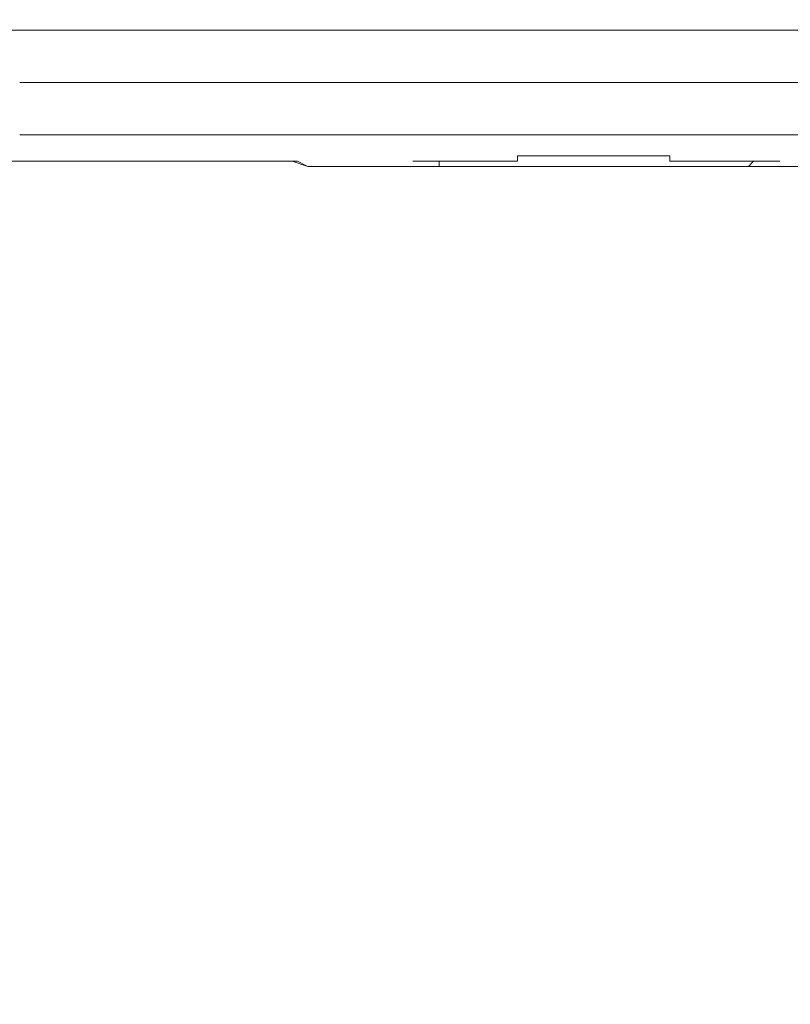
# Model space of a CAD drawing. Units: millimetres. Extents: x 93 to 269, y -129 to -15.
# Drawn here: x 174 to 175, y -90 to -88 of the extents above; entities that cross this region are included whole.
import ezdxf

# ---------------------------------------------------------------- set-up
doc = ezdxf.new("R2010")
doc.units = ezdxf.units.MM
doc.header["$MEASUREMENT"] = 0
doc.layers.add('Vrstva 1', color=7, linetype='Continuous')

msp = doc.modelspace()

# ---------------------------------------------------------------- linework, layer by layer
at = {"layer": 'Vrstva 1', "lineweight": 18}
msp.add_open_spline([(93.3875, -105.0443), (93.3875, -105.0443), (268.6532, -105.0443), (268.6532, -105.0443), (268.6532, -105.0443), (268.6532, -105.0443), (268.6532, -14.6588), (268.6532, -14.6588), (268.6532, -14.6588), (268.6532, -14.6588), (93.3875, -14.6588), (93.3875, -14.6588), (93.3875, -14.6588), (93.3875, -14.6588), (93.3875, -105.0443), (93.3875, -105.0443)], degree=3, knots=[0, 0, 0, 0, 0.2, 0.2, 0.2, 0.2, 0.4, 0.4, 0.4, 0.4, 0.6, 0.6, 0.6, 0.6, 1, 1, 1, 1], dxfattribs=at)
at = {"layer": 'Vrstva 1', "color": 7, "lineweight": 15}
for points, knots in [([(162.7464, -87.9372), (162.7464, -87.9372), (163.4449, -87.9372), (163.4449, -87.9372), (163.4449, -87.9372), (163.4449, -87.9372), (185.4477, -87.9372), (185.4477, -87.9372), (185.4477, -87.9372), (185.4477, -87.9372), (185.4477, -87.9157), (185.4477, -87.9157), (185.4477, -87.9157), (185.4477, -87.9157), (185.4695, -87.9157), (185.4695, -87.9157)], [0, 0, 0, 0, 0.2, 0.2, 0.2, 0.2, 0.4, 0.4, 0.4, 0.4, 0.6, 0.6, 0.6, 0.6, 1, 1, 1, 1]), ([(175.9997, -88.0446), (175.9997, -88.0446), (175.9997, -88.1518), (175.9997, -88.1518), (175.9997, -88.1518), (175.9997, -88.1518), (173.5814, -88.1518), (173.5814, -88.1518)], [0, 0, 0, 0, 0.333333, 0.333333, 0.333333, 0.333333, 1, 1, 1, 1]), ([(170.7006, -88.1841), (170.7006, -88.1841), (170.7221, -88.195), (170.7221, -88.195), (170.7221, -88.195), (170.7221, -88.195), (170.7436, -88.195), (170.7436, -88.195), (170.7436, -88.195), (170.7436, -88.195), (170.7757, -88.195), (170.7757, -88.195), (170.7757, -88.195), (170.7757, -88.195), (170.7976, -88.195), (170.7976, -88.195), (170.7976, -88.195), (170.7976, -88.195), (170.8297, -88.195), (170.8297, -88.195), (170.8297, -88.195), (170.8297, -88.195), (170.8508, -88.2056), (170.8508, -88.2056), (170.8508, -88.2056), (170.8508, -88.2056), (170.8727, -88.2056), (170.8727, -88.2056), (170.8727, -88.2056), (170.8727, -88.2056), (170.9154, -88.2056), (170.9154, -88.2056), (170.9154, -88.2056), (170.9154, -88.2056), (170.9369, -88.2056), (170.9369, -88.2056), (170.9369, -88.2056), (170.9369, -88.2056), (173.0218, -88.2056), (173.0218, -88.2056), (173.0218, -88.2056), (173.0218, -88.2056), (173.0546, -88.2056), (173.0546, -88.2056), (173.0546, -88.2056), (173.0546, -88.2056), (173.0977, -88.2056), (173.0977, -88.2056), (173.0977, -88.2056), (173.0977, -88.2056), (173.1188, -88.2056), (173.1188, -88.2056), (173.1188, -88.2056), (173.1188, -88.2056), (173.1619, -88.2056), (173.1619, -88.2056), (173.1619, -88.2056), (173.1619, -88.2056), (173.194, -88.2056), (173.194, -88.2056), (173.194, -88.2056), (173.194, -88.2056), (173.237, -88.2056), (173.237, -88.2056), (173.237, -88.2056), (173.237, -88.2056), (173.2695, -88.2056), (173.2695, -88.2056), (173.2695, -88.2056), (173.2695, -88.2056), (173.3125, -88.2056), (173.3125, -88.2056), (173.3125, -88.2056), (173.3125, -88.2056), (173.3556, -88.2056), (173.3556, -88.2056), (173.3556, -88.2056), (173.3556, -88.2056), (173.3877, -88.2056), (173.3877, -88.2056), (173.3877, -88.2056), (173.3877, -88.2056), (173.4307, -88.2056), (173.4307, -88.2056), (173.4307, -88.2056), (173.4307, -88.2056), (173.4519, -88.2056), (173.4519, -88.2056), (173.4519, -88.2056), (173.4519, -88.2056), (173.4953, -88.2056), (173.4953, -88.2056), (173.4953, -88.2056), (173.4953, -88.2056), (173.5277, -88.2056), (173.5277, -88.2056), (173.5277, -88.2056), (173.5277, -88.2056), (173.5704, -88.2056), (173.5704, -88.2056), (173.5704, -88.2056), (173.5704, -88.2056), (173.6029, -88.2056), (173.6029, -88.2056), (173.6029, -88.2056), (173.6029, -88.2056), (173.635, -88.2056), (173.635, -88.2056), (173.635, -88.2056), (173.635, -88.2056), (173.6674, -88.2056), (173.6674, -88.2056), (173.6674, -88.2056), (173.6674, -88.2056), (173.7101, -88.2056), (173.7101, -88.2056), (173.7101, -88.2056), (173.7101, -88.2056), (173.7426, -88.2056), (173.7426, -88.2056), (173.7426, -88.2056), (173.7426, -88.2056), (173.7747, -88.2056), (173.7747, -88.2056), (173.7747, -88.2056), (173.7747, -88.2056), (173.8068, -88.2056), (173.8068, -88.2056), (173.8068, -88.2056), (173.8068, -88.2056), (173.8286, -88.2056), (173.8286, -88.2056), (173.8286, -88.2056), (173.8286, -88.2056), (173.8713, -88.2056), (173.8713, -88.2056), (173.8713, -88.2056), (173.8713, -88.2056), (173.9144, -88.2056), (173.9144, -88.2056), (173.9144, -88.2056), (173.9144, -88.2056), (173.9359, -88.2056), (173.9359, -88.2056), (173.9359, -88.2056), (173.9359, -88.2056), (173.968, -88.2056), (173.968, -88.2056), (173.968, -88.2056), (173.968, -88.2056), (174.0001, -88.2056), (174.0001, -88.2056), (174.0001, -88.2056), (174.0001, -88.2056), (174.022, -88.2056), (174.022, -88.2056), (174.022, -88.2056), (174.022, -88.2056), (174.065, -88.2056), (174.065, -88.2056), (174.065, -88.2056), (174.065, -88.2056), (174.0862, -88.2056), (174.0862, -88.2056), (174.0862, -88.2056), (174.0862, -88.2056), (174.108, -88.2056), (174.108, -88.2056), (174.108, -88.2056), (174.108, -88.2056), (174.1511, -88.2056), (174.1511, -88.2056), (174.1511, -88.2056), (174.1511, -88.2056), (174.1722, -88.2165), (174.1722, -88.2165), (174.1722, -88.2165), (174.1722, -88.2165), (174.2047, -88.2165), (174.2047, -88.2165), (174.2047, -88.2165), (174.2047, -88.2165), (174.2262, -88.2165), (174.2262, -88.2165), (174.2262, -88.2165), (174.2262, -88.2165), (174.2474, -88.2165), (174.2474, -88.2165), (174.2474, -88.2165), (174.2474, -88.2165), (174.2798, -88.2165), (174.2798, -88.2165), (174.2798, -88.2165), (174.2798, -88.2165), (174.3014, -88.2165), (174.3014, -88.2165), (174.3014, -88.2165), (174.3014, -88.2165), (174.3335, -88.2165), (174.3335, -88.2165)], [0, 0, 0, 0, 0.019608, 0.019608, 0.019608, 0.019608, 0.039216, 0.039216, 0.039216, 0.039216, 0.058824, 0.058824, 0.058824, 0.058824, 0.078431, 0.078431, 0.078431, 0.078431, 0.098039, 0.098039, 0.098039, 0.098039, 0.117647, 0.117647, 0.117647, 0.117647, 0.137255, 0.137255, 0.137255, 0.137255, 0.156863, 0.156863, 0.156863, 0.156863, 0.176471, 0.176471, 0.176471, 0.176471, 0.196078, 0.196078, 0.196078, 0.196078, 0.215686, 0.215686, 0.215686, 0.215686, 0.235294, 0.235294, 0.235294, 0.235294, 0.254902, 0.254902, 0.254902, 0.254902, 0.27451, 0.27451, 0.27451, 0.27451, 0.294118, 0.294118, 0.294118, 0.294118, 0.313725, 0.313725, 0.313725, 0.313725, 0.333333, 0.333333, 0.333333, 0.333333, 0.352941, 0.352941, 0.352941, 0.352941, 0.372549, 0.372549, 0.372549, 0.372549, 0.392157, 0.392157, 0.392157, 0.392157, 0.411765, 0.411765, 0.411765, 0.411765, 0.431373, 0.431373, 0.431373, 0.431373, 0.45098, 0.45098, 0.45098, 0.45098, 0.470588, 0.470588, 0.470588, 0.470588, 0.490196, 0.490196, 0.490196, 0.490196, 0.509804, 0.509804, 0.509804, 0.509804, 0.529412, 0.529412, 0.529412, 0.529412, 0.54902, 0.54902, 0.54902, 0.54902, 0.568627, 0.568627, 0.568627, 0.568627, 0.588235, 0.588235, 0.588235, 0.588235, 0.607843, 0.607843, 0.607843, 0.607843, 0.627451, 0.627451, 0.627451, 0.627451, 0.647059, 0.647059, 0.647059, 0.647059, 0.666667, 0.666667, 0.666667, 0.666667, 0.686275, 0.686275, 0.686275, 0.686275, 0.705882, 0.705882, 0.705882, 0.705882, 0.72549, 0.72549, 0.72549, 0.72549, 0.745098, 0.745098, 0.745098, 0.745098, 0.764706, 0.764706, 0.764706, 0.764706, 0.784314, 0.784314, 0.784314, 0.784314, 0.803922, 0.803922, 0.803922, 0.803922, 0.823529, 0.823529, 0.823529, 0.823529, 0.843137, 0.843137, 0.843137, 0.843137, 0.862745, 0.862745, 0.862745, 0.862745, 0.882353, 0.882353, 0.882353, 0.882353, 0.901961, 0.901961, 0.901961, 0.901961, 0.921569, 0.921569, 0.921569, 0.921569, 0.941176, 0.941176, 0.941176, 0.941176, 0.960784, 0.960784, 0.960784, 0.960784, 1, 1, 1, 1]), ([(174.9892, -88.2056), (174.9892, -88.2056), (174.9892, -88.2056), (174.9892, -88.2056), (174.9892, -88.2056), (174.9892, -88.2056), (174.9783, -88.2056), (174.9783, -88.2056), (174.9783, -88.2056), (174.9783, -88.2056), (174.9677, -88.2056), (174.9677, -88.2056), (174.9677, -88.2056), (174.9677, -88.2056), (174.9462, -88.2056), (174.9462, -88.2056), (174.9462, -88.2056), (174.9462, -88.2056), (174.9352, -88.2056), (174.9352, -88.2056), (174.9352, -88.2056), (174.9352, -88.2056), (174.925, -88.2056), (174.925, -88.2056), (174.925, -88.2056), (174.925, -88.2056), (174.9141, -88.2056), (174.9141, -88.2056), (174.9141, -88.2056), (174.9141, -88.2056), (174.9141, -88.195), (174.9141, -88.195), (174.9141, -88.195), (174.9141, -88.195), (174.9031, -88.195), (174.9031, -88.195), (174.9031, -88.195), (174.9031, -88.195), (174.882, -88.195), (174.882, -88.195), (174.882, -88.195), (174.882, -88.195), (174.871, -88.195), (174.871, -88.195), (174.871, -88.195), (174.871, -88.195), (174.8601, -88.195), (174.8601, -88.195), (174.8601, -88.195), (174.8601, -88.195), (174.8495, -88.195), (174.8495, -88.195), (174.8495, -88.195), (174.8495, -88.195), (174.8389, -88.195), (174.8389, -88.195), (174.8389, -88.195), (174.8389, -88.195), (174.828, -88.195), (174.828, -88.195), (174.828, -88.195), (174.828, -88.195), (174.8068, -88.195), (174.8068, -88.195), (174.8068, -88.195), (174.8068, -88.195), (174.7959, -88.195), (174.7959, -88.195), (174.7959, -88.195), (174.7959, -88.195), (174.7849, -88.195), (174.7849, -88.195), (174.7849, -88.195), (174.7849, -88.195), (174.7744, -88.195), (174.7744, -88.195), (174.7744, -88.195), (174.7744, -88.195), (174.7634, -88.195), (174.7634, -88.195), (174.7634, -88.195), (174.7634, -88.195), (174.7419, -88.195), (174.7419, -88.195), (174.7419, -88.195), (174.7419, -88.195), (174.7317, -88.195), (174.7317, -88.195), (174.7317, -88.195), (174.7317, -88.195), (174.7207, -88.195), (174.7207, -88.195), (174.7207, -88.195), (174.7207, -88.195), (174.7098, -88.195), (174.7098, -88.195), (174.7098, -88.195), (174.7098, -88.195), (174.6989, -88.195), (174.6989, -88.195), (174.6989, -88.195), (174.6989, -88.195), (174.6883, -88.195), (174.6883, -88.195), (174.6883, -88.195), (174.6883, -88.195), (174.6668, -88.195), (174.6668, -88.195), (174.6668, -88.195), (174.6668, -88.195), (174.6562, -88.195), (174.6562, -88.195), (174.6562, -88.195), (174.6562, -88.195), (174.6456, -88.195), (174.6456, -88.195), (174.6456, -88.195), (174.6456, -88.195), (174.6347, -88.195), (174.6347, -88.195), (174.6347, -88.195), (174.6347, -88.195), (174.6237, -88.195), (174.6237, -88.195), (174.6237, -88.195), (174.6237, -88.195), (174.6022, -88.195), (174.6022, -88.195), (174.6022, -88.195), (174.6022, -88.195), (174.6022, -88.2056), (174.6022, -88.2056), (174.6022, -88.2056), (174.6022, -88.2056), (174.5916, -88.2056), (174.5916, -88.2056), (174.5916, -88.2056), (174.5916, -88.2056), (174.5807, -88.2056), (174.5807, -88.2056), (174.5807, -88.2056), (174.5807, -88.2056), (174.5701, -88.2056), (174.5701, -88.2056), (174.5701, -88.2056), (174.5701, -88.2056), (174.5595, -88.2056), (174.5595, -88.2056), (174.5595, -88.2056), (174.5595, -88.2056), (174.5486, -88.2056), (174.5486, -88.2056), (174.5486, -88.2056), (174.5486, -88.2056), (174.5271, -88.2056), (174.5271, -88.2056), (174.5271, -88.2056), (174.5271, -88.2056), (174.5161, -88.2056), (174.5161, -88.2056), (174.5161, -88.2056), (174.5161, -88.2056), (174.5055, -88.2056), (174.5055, -88.2056), (174.5055, -88.2056), (174.5055, -88.2056), (174.495, -88.2056), (174.495, -88.2056), (174.495, -88.2056), (174.495, -88.2056), (174.484, -88.2056), (174.484, -88.2056), (174.484, -88.2056), (174.484, -88.2056), (174.4629, -88.2056), (174.4629, -88.2056), (174.4629, -88.2056), (174.4629, -88.2056), (174.4519, -88.2056), (174.4519, -88.2056), (174.4519, -88.2056), (174.4519, -88.2056), (174.441, -88.2056), (174.441, -88.2056), (174.441, -88.2056), (174.441, -88.2056), (174.43, -88.2056), (174.43, -88.2056), (174.43, -88.2056), (174.43, -88.2056), (174.4198, -88.2056), (174.4198, -88.2056), (174.4198, -88.2056), (174.4198, -88.2056), (174.4089, -88.2056), (174.4089, -88.2056), (174.4089, -88.2056), (174.4089, -88.2056), (174.3874, -88.2056), (174.3874, -88.2056), (174.3874, -88.2056), (174.3874, -88.2056), (174.4089, -88.2056), (174.4089, -88.2056), (174.4089, -88.2056), (174.4089, -88.2056), (174.4198, -88.2056), (174.4198, -88.2056), (174.4198, -88.2056), (174.4198, -88.2056), (174.43, -88.2056), (174.43, -88.2056), (174.43, -88.2056), (174.43, -88.2056), (174.441, -88.2056), (174.441, -88.2056), (174.441, -88.2056), (174.441, -88.2056), (174.441, -88.2165), (174.441, -88.2165), (174.441, -88.2165), (174.441, -88.2165), (174.4519, -88.2165), (174.4519, -88.2165), (174.4519, -88.2165), (174.4519, -88.2165), (174.4629, -88.2165), (174.4629, -88.2165), (174.4629, -88.2165), (174.4629, -88.2165), (174.484, -88.2165), (174.484, -88.2165), (174.484, -88.2165), (174.484, -88.2165), (174.495, -88.2165), (174.495, -88.2165), (174.495, -88.2165), (174.495, -88.2165), (174.5055, -88.2165), (174.5055, -88.2165), (174.5055, -88.2165), (174.5055, -88.2165), (174.5161, -88.2165), (174.5161, -88.2165), (174.5161, -88.2165), (174.5161, -88.2165), (174.5271, -88.2165), (174.5271, -88.2165), (174.5271, -88.2165), (174.5271, -88.2165), (174.5486, -88.2165), (174.5486, -88.2165), (174.5486, -88.2165), (174.5486, -88.2165), (174.5595, -88.2165), (174.5595, -88.2165), (174.5595, -88.2165), (174.5595, -88.2165), (174.5701, -88.2165), (174.5701, -88.2165), (174.5701, -88.2165), (174.5701, -88.2165), (174.5807, -88.2165), (174.5807, -88.2165), (174.5807, -88.2165), (174.5807, -88.2165), (174.5916, -88.2165), (174.5916, -88.2165), (174.5916, -88.2165), (174.5916, -88.2165), (174.6022, -88.2165), (174.6022, -88.2165), (174.6022, -88.2165), (174.6022, -88.2165), (174.6237, -88.2165), (174.6237, -88.2165), (174.6237, -88.2165), (174.6237, -88.2165), (174.6347, -88.2165), (174.6347, -88.2165), (174.6347, -88.2165), (174.6347, -88.2165), (174.6456, -88.2165), (174.6456, -88.2165), (174.6456, -88.2165), (174.6456, -88.2165), (174.6562, -88.2165), (174.6562, -88.2165), (174.6562, -88.2165), (174.6562, -88.2165), (174.6668, -88.2165), (174.6668, -88.2165), (174.6668, -88.2165), (174.6668, -88.2165), (174.6883, -88.2165), (174.6883, -88.2165), (174.6883, -88.2165), (174.6883, -88.2165), (174.6989, -88.2165), (174.6989, -88.2165), (174.6989, -88.2165), (174.6989, -88.2165), (174.7098, -88.2165), (174.7098, -88.2165), (174.7098, -88.2165), (174.7098, -88.2165), (174.7207, -88.2165), (174.7207, -88.2165), (174.7207, -88.2165), (174.7207, -88.2165), (174.7317, -88.2165), (174.7317, -88.2165), (174.7317, -88.2165), (174.7317, -88.2165), (174.7419, -88.2165), (174.7419, -88.2165), (174.7419, -88.2165), (174.7419, -88.2165), (174.7634, -88.2165), (174.7634, -88.2165), (174.7634, -88.2165), (174.7634, -88.2165), (174.7744, -88.2165), (174.7744, -88.2165), (174.7744, -88.2165), (174.7744, -88.2165), (174.7849, -88.2165), (174.7849, -88.2165), (174.7849, -88.2165), (174.7849, -88.2165), (174.7959, -88.2165), (174.7959, -88.2165), (174.7959, -88.2165), (174.7959, -88.2165), (174.8068, -88.2165), (174.8068, -88.2165), (174.8068, -88.2165), (174.8068, -88.2165), (174.828, -88.2165), (174.828, -88.2165), (174.828, -88.2165), (174.828, -88.2165), (174.8389, -88.2165), (174.8389, -88.2165), (174.8389, -88.2165), (174.8389, -88.2165), (174.8495, -88.2165), (174.8495, -88.2165), (174.8495, -88.2165), (174.8495, -88.2165), (174.8601, -88.2165), (174.8601, -88.2165), (174.8601, -88.2165), (174.8601, -88.2165), (174.871, -88.2165), (174.871, -88.2165), (174.871, -88.2165), (174.871, -88.2165), (174.882, -88.2165), (174.882, -88.2165)], [0, 0, 0, 0, 0.010989, 0.010989, 0.010989, 0.010989, 0.021978, 0.021978, 0.021978, 0.021978, 0.032967, 0.032967, 0.032967, 0.032967, 0.043956, 0.043956, 0.043956, 0.043956, 0.054945, 0.054945, 0.054945, 0.054945, 0.065934, 0.065934, 0.065934, 0.065934, 0.076923, 0.076923, 0.076923, 0.076923, 0.087912, 0.087912, 0.087912, 0.087912, 0.098901, 0.098901, 0.098901, 0.098901, 0.10989, 0.10989, 0.10989, 0.10989, 0.120879, 0.120879, 0.120879, 0.120879, 0.131868, 0.131868, 0.131868, 0.131868, 0.142857, 0.142857, 0.142857, 0.142857, 0.153846, 0.153846, 0.153846, 0.153846, 0.164835, 0.164835, 0.164835, 0.164835, 0.175824, 0.175824, 0.175824, 0.175824, 0.186813, 0.186813, 0.186813, 0.186813, 0.197802, 0.197802, 0.197802, 0.197802, 0.208791, 0.208791, 0.208791, 0.208791, 0.21978, 0.21978, 0.21978, 0.21978, 0.230769, 0.230769, 0.230769, 0.230769, 0.241758, 0.241758, 0.241758, 0.241758, 0.252747, 0.252747, 0.252747, 0.252747, 0.263736, 0.263736, 0.263736, 0.263736, 0.274725, 0.274725, 0.274725, 0.274725, 0.285714, 0.285714, 0.285714, 0.285714, 0.296703, 0.296703, 0.296703, 0.296703, 0.307692, 0.307692, 0.307692, 0.307692, 0.318681, 0.318681, 0.318681, 0.318681, 0.32967, 0.32967, 0.32967, 0.32967, 0.340659, 0.340659, 0.340659, 0.340659, 0.351648, 0.351648, 0.351648, 0.351648, 0.362637, 0.362637, 0.362637, 0.362637, 0.373626, 0.373626, 0.373626, 0.373626, 0.384615, 0.384615, 0.384615, 0.384615, 0.395604, 0.395604, 0.395604, 0.395604, 0.406593, 0.406593, 0.406593, 0.406593, 0.417582, 0.417582, 0.417582, 0.417582, 0.428571, 0.428571, 0.428571, 0.428571, 0.43956, 0.43956, 0.43956, 0.43956, 0.450549, 0.450549, 0.450549, 0.450549, 0.461538, 0.461538, 0.461538, 0.461538, 0.472527, 0.472527, 0.472527, 0.472527, 0.483516, 0.483516, 0.483516, 0.483516, 0.494505, 0.494505, 0.494505, 0.494505, 0.505495, 0.505495, 0.505495, 0.505495, 0.516484, 0.516484, 0.516484, 0.516484, 0.527473, 0.527473, 0.527473, 0.527473, 0.538462, 0.538462, 0.538462, 0.538462, 0.549451, 0.549451, 0.549451, 0.549451, 0.56044, 0.56044, 0.56044, 0.56044, 0.571429, 0.571429, 0.571429, 0.571429, 0.582418, 0.582418, 0.582418, 0.582418, 0.593407, 0.593407, 0.593407, 0.593407, 0.604396, 0.604396, 0.604396, 0.604396, 0.615385, 0.615385, 0.615385, 0.615385, 0.626374, 0.626374, 0.626374, 0.626374, 0.637363, 0.637363, 0.637363, 0.637363, 0.648352, 0.648352, 0.648352, 0.648352, 0.659341, 0.659341, 0.659341, 0.659341, 0.67033, 0.67033, 0.67033, 0.67033, 0.681319, 0.681319, 0.681319, 0.681319, 0.692308, 0.692308, 0.692308, 0.692308, 0.703297, 0.703297, 0.703297, 0.703297, 0.714286, 0.714286, 0.714286, 0.714286, 0.725275, 0.725275, 0.725275, 0.725275, 0.736264, 0.736264, 0.736264, 0.736264, 0.747253, 0.747253, 0.747253, 0.747253, 0.758242, 0.758242, 0.758242, 0.758242, 0.769231, 0.769231, 0.769231, 0.769231, 0.78022, 0.78022, 0.78022, 0.78022, 0.791209, 0.791209, 0.791209, 0.791209, 0.802198, 0.802198, 0.802198, 0.802198, 0.813187, 0.813187, 0.813187, 0.813187, 0.824176, 0.824176, 0.824176, 0.824176, 0.835165, 0.835165, 0.835165, 0.835165, 0.846154, 0.846154, 0.846154, 0.846154, 0.857143, 0.857143, 0.857143, 0.857143, 0.868132, 0.868132, 0.868132, 0.868132, 0.879121, 0.879121, 0.879121, 0.879121, 0.89011, 0.89011, 0.89011, 0.89011, 0.901099, 0.901099, 0.901099, 0.901099, 0.912088, 0.912088, 0.912088, 0.912088, 0.923077, 0.923077, 0.923077, 0.923077, 0.934066, 0.934066, 0.934066, 0.934066, 0.945055, 0.945055, 0.945055, 0.945055, 0.956044, 0.956044, 0.956044, 0.956044, 0.967033, 0.967033, 0.967033, 0.967033, 0.978022, 0.978022, 0.978022, 0.978022, 1, 1, 1, 1]), ([(173.4737, -88.2056), (173.4737, -88.2056), (173.4953, -88.2056), (173.4953, -88.2056), (173.4953, -88.2056), (173.4953, -88.2056), (173.5168, -88.2056), (173.5168, -88.2056), (173.5168, -88.2056), (173.5168, -88.2056), (173.5379, -88.2056), (173.5379, -88.2056), (173.5379, -88.2056), (173.5379, -88.2056), (173.5813, -88.2056), (173.5813, -88.2056), (173.5813, -88.2056), (173.5813, -88.2056), (173.6029, -88.2056), (173.6029, -88.2056), (173.6029, -88.2056), (173.6029, -88.2056), (173.635, -88.2056), (173.635, -88.2056), (173.635, -88.2056), (173.635, -88.2056), (173.6565, -88.2056), (173.6565, -88.2056), (173.6565, -88.2056), (173.6565, -88.2056), (173.678, -88.2056), (173.678, -88.2056), (173.678, -88.2056), (173.678, -88.2056), (173.7101, -88.2056), (173.7101, -88.2056), (173.7101, -88.2056), (173.7101, -88.2056), (173.7316, -88.2056), (173.7316, -88.2056), (173.7316, -88.2056), (173.7316, -88.2056), (173.7535, -88.2056), (173.7535, -88.2056), (173.7535, -88.2056), (173.7535, -88.2056), (173.7852, -88.2056), (173.7852, -88.2056), (173.7852, -88.2056), (173.7852, -88.2056), (173.8068, -88.2056), (173.8068, -88.2056), (173.8068, -88.2056), (173.8068, -88.2056), (173.8286, -88.2056), (173.8286, -88.2056), (173.8286, -88.2056), (173.8286, -88.2056), (173.8607, -88.2056), (173.8607, -88.2056), (173.8607, -88.2056), (173.8607, -88.2056), (173.8823, -88.2056), (173.8823, -88.2056), (173.8823, -88.2056), (173.8823, -88.2056), (173.9144, -88.2056), (173.9144, -88.2056), (173.9144, -88.2056), (173.9144, -88.2056), (173.9359, -88.2056), (173.9359, -88.2056), (173.9359, -88.2056), (173.9359, -88.2056), (173.9468, -88.2056), (173.9468, -88.2056), (173.9468, -88.2056), (173.9468, -88.2056), (173.968, -88.2056), (173.968, -88.2056), (173.968, -88.2056), (173.968, -88.2056), (174.0001, -88.2056), (174.0001, -88.2056), (174.0001, -88.2056), (174.0001, -88.2056), (174.0329, -88.2056), (174.0329, -88.2056), (174.0329, -88.2056), (174.0329, -88.2056), (174.0756, -88.2056), (174.0756, -88.2056), (174.0756, -88.2056), (174.0756, -88.2056), (174.0971, -88.2056), (174.0971, -88.2056), (174.0971, -88.2056), (174.0971, -88.2056), (174.1401, -88.2056), (174.1401, -88.2056), (174.1401, -88.2056), (174.1401, -88.2056), (174.1722, -88.2165), (174.1722, -88.2165), (174.1722, -88.2165), (174.1722, -88.2165), (174.2047, -88.2165), (174.2047, -88.2165), (174.2047, -88.2165), (174.2047, -88.2165), (174.2368, -88.2165), (174.2368, -88.2165), (174.2368, -88.2165), (174.2368, -88.2165), (174.2693, -88.2165), (174.2693, -88.2165), (174.2693, -88.2165), (174.2693, -88.2165), (174.3014, -88.2165), (174.3014, -88.2165), (174.3014, -88.2165), (174.3014, -88.2165), (174.3335, -88.2165), (174.3335, -88.2165), (174.3335, -88.2165), (174.3335, -88.2165), (174.3444, -88.2165), (174.3444, -88.2165), (174.3444, -88.2165), (174.3444, -88.2165), (174.355, -88.2165), (174.355, -88.2165), (174.355, -88.2165), (174.355, -88.2165), (174.3659, -88.2165), (174.3659, -88.2165), (174.3659, -88.2165), (174.3659, -88.2165), (174.3768, -88.2165), (174.3768, -88.2165), (174.3768, -88.2165), (174.3768, -88.2165), (174.3874, -88.2165), (174.3874, -88.2165), (174.3874, -88.2165), (174.3874, -88.2165), (174.4086, -88.2165), (174.4086, -88.2165), (174.4086, -88.2165), (174.4086, -88.2165), (174.4195, -88.2165), (174.4195, -88.2165), (174.4195, -88.2165), (174.4195, -88.2165), (174.4301, -88.2165), (174.4301, -88.2165), (174.4301, -88.2165), (174.4301, -88.2165), (174.4411, -88.2165), (174.4411, -88.2165), (174.4411, -88.2165), (174.4411, -88.2165), (174.452, -88.2165), (174.452, -88.2165), (174.452, -88.2165), (174.452, -88.2165), (174.4629, -88.2165), (174.4629, -88.2165), (174.4629, -88.2165), (174.4629, -88.2165), (174.4841, -88.2165), (174.4841, -88.2165), (174.4841, -88.2165), (174.4841, -88.2165), (174.4947, -88.2165), (174.4947, -88.2165), (174.4947, -88.2165), (174.4947, -88.2165), (174.5053, -88.2165), (174.5053, -88.2165), (174.5053, -88.2165), (174.5053, -88.2165), (174.5162, -88.2165), (174.5162, -88.2165), (174.5162, -88.2165), (174.5162, -88.2165), (174.5271, -88.2165), (174.5271, -88.2165), (174.5271, -88.2165), (174.5271, -88.2165), (174.5487, -88.2165), (174.5487, -88.2165), (174.5487, -88.2165), (174.5487, -88.2165), (174.5592, -88.2165), (174.5592, -88.2165), (174.5592, -88.2165), (174.5592, -88.2165), (174.5702, -88.2165), (174.5702, -88.2165), (174.5702, -88.2165), (174.5702, -88.2165), (174.5808, -88.2165), (174.5808, -88.2165), (174.5808, -88.2165), (174.5808, -88.2165), (174.5913, -88.2165), (174.5913, -88.2165), (174.5913, -88.2165), (174.5913, -88.2165), (174.6023, -88.2165), (174.6023, -88.2165), (174.6023, -88.2165), (174.6023, -88.2165), (174.6241, -88.2165), (174.6241, -88.2165), (174.6241, -88.2165), (174.6241, -88.2165), (174.6344, -88.2165), (174.6344, -88.2165), (174.6344, -88.2165), (174.6344, -88.2165), (174.6453, -88.2165), (174.6453, -88.2165), (174.6453, -88.2165), (174.6453, -88.2165), (174.6562, -88.2165), (174.6562, -88.2165), (174.6562, -88.2165), (174.6562, -88.2165), (174.6665, -88.2165), (174.6665, -88.2165), (174.6665, -88.2165), (174.6665, -88.2165), (174.6884, -88.2165), (174.6884, -88.2165), (174.6884, -88.2165), (174.6884, -88.2165), (174.6993, -88.2165), (174.6993, -88.2165), (174.6993, -88.2165), (174.6993, -88.2165), (174.7099, -88.2165), (174.7099, -88.2165), (174.7099, -88.2165), (174.7099, -88.2165), (174.7205, -88.2165), (174.7205, -88.2165), (174.7205, -88.2165), (174.7205, -88.2165), (174.7314, -88.2165), (174.7314, -88.2165), (174.7314, -88.2165), (174.7314, -88.2165), (174.7423, -88.2165), (174.7423, -88.2165), (174.7423, -88.2165), (174.7423, -88.2165), (174.7635, -88.2165), (174.7635, -88.2165), (174.7635, -88.2165), (174.7635, -88.2165), (174.7744, -88.2165), (174.7744, -88.2165), (174.7744, -88.2165), (174.7744, -88.2165), (174.785, -88.2165), (174.785, -88.2165), (174.785, -88.2165), (174.785, -88.2165), (174.7959, -88.2165), (174.7959, -88.2165), (174.7959, -88.2165), (174.7959, -88.2165), (174.8065, -88.2165), (174.8065, -88.2165), (174.8065, -88.2165), (174.8065, -88.2165), (174.8281, -88.2165), (174.8281, -88.2165), (174.8281, -88.2165), (174.8281, -88.2165), (174.8386, -88.2165), (174.8386, -88.2165), (174.8386, -88.2165), (174.8386, -88.2165), (174.8496, -88.2165), (174.8496, -88.2165), (174.8496, -88.2165), (174.8496, -88.2165), (174.8602, -88.2165), (174.8602, -88.2165), (174.8602, -88.2165), (174.8602, -88.2165), (174.8711, -88.2165), (174.8711, -88.2165), (174.8711, -88.2165), (174.8711, -88.2165), (174.882, -88.2165), (174.882, -88.2165), (174.882, -88.2165), (174.882, -88.2165), (174.9032, -88.2165), (174.9032, -88.2165), (174.9032, -88.2165), (174.9032, -88.2165), (174.9141, -88.2165), (174.9141, -88.2165), (174.9141, -88.2165), (174.9141, -88.2165), (174.9247, -88.2165), (174.9247, -88.2165), (174.9247, -88.2165), (174.9247, -88.2165), (174.9356, -88.2165), (174.9356, -88.2165), (174.9356, -88.2165), (174.9356, -88.2165), (174.9462, -88.2165), (174.9462, -88.2165), (174.9462, -88.2165), (174.9462, -88.2165), (174.9678, -88.2165), (174.9678, -88.2165), (174.9678, -88.2165), (174.9678, -88.2165), (174.9783, -88.2165), (174.9783, -88.2165), (174.9783, -88.2165), (174.9783, -88.2165), (174.9893, -88.2165), (174.9893, -88.2165), (174.9893, -88.2165), (174.9893, -88.2165), (175.0002, -88.2165), (175.0002, -88.2165), (175.0002, -88.2165), (175.0002, -88.2165), (175.0108, -88.2165), (175.0108, -88.2165), (175.0108, -88.2165), (175.0108, -88.2165), (175.0214, -88.2165), (175.0214, -88.2165), (175.0214, -88.2165), (175.0214, -88.2165), (175.0429, -88.2165), (175.0429, -88.2165), (175.0429, -88.2165), (175.0429, -88.2165), (175.0535, -88.2165), (175.0535, -88.2165), (175.0535, -88.2165), (175.0535, -88.2165), (175.0644, -88.2165), (175.0644, -88.2165), (175.0644, -88.2165), (175.0644, -88.2165), (175.0753, -88.2165), (175.0753, -88.2165), (175.0753, -88.2165), (175.0753, -88.2165), (175.0863, -88.2165), (175.0863, -88.2165), (175.0863, -88.2165), (175.0863, -88.2165), (175.1075, -88.2165), (175.1075, -88.2165), (175.1075, -88.2165), (175.1075, -88.2165), (175.118, -88.2165), (175.118, -88.2165), (175.118, -88.2165), (175.118, -88.2165), (175.129, -88.2165), (175.129, -88.2165), (175.129, -88.2165), (175.129, -88.2165), (175.1396, -88.2165), (175.1396, -88.2165), (175.1396, -88.2165), (175.1396, -88.2165), (175.1505, -88.2165), (175.1505, -88.2165), (175.1505, -88.2165), (175.1505, -88.2165), (175.1614, -88.2165), (175.1614, -88.2165), (175.1614, -88.2165), (175.1614, -88.2165), (175.1826, -88.2165), (175.1826, -88.2165), (175.1826, -88.2165), (175.1826, -88.2165), (175.1935, -88.2165), (175.1935, -88.2165)], [0, 0, 0, 0, 0.01, 0.01, 0.01, 0.01, 0.02, 0.02, 0.02, 0.02, 0.03, 0.03, 0.03, 0.03, 0.04, 0.04, 0.04, 0.04, 0.05, 0.05, 0.05, 0.05, 0.06, 0.06, 0.06, 0.06, 0.07, 0.07, 0.07, 0.07, 0.08, 0.08, 0.08, 0.08, 0.09, 0.09, 0.09, 0.09, 0.1, 0.1, 0.1, 0.1, 0.11, 0.11, 0.11, 0.11, 0.12, 0.12, 0.12, 0.12, 0.13, 0.13, 0.13, 0.13, 0.14, 0.14, 0.14, 0.14, 0.15, 0.15, 0.15, 0.15, 0.16, 0.16, 0.16, 0.16, 0.17, 0.17, 0.17, 0.17, 0.18, 0.18, 0.18, 0.18, 0.19, 0.19, 0.19, 0.19, 0.2, 0.2, 0.2, 0.2, 0.21, 0.21, 0.21, 0.21, 0.22, 0.22, 0.22, 0.22, 0.23, 0.23, 0.23, 0.23, 0.24, 0.24, 0.24, 0.24, 0.25, 0.25, 0.25, 0.25, 0.26, 0.26, 0.26, 0.26, 0.27, 0.27, 0.27, 0.27, 0.28, 0.28, 0.28, 0.28, 0.29, 0.29, 0.29, 0.29, 0.3, 0.3, 0.3, 0.3, 0.31, 0.31, 0.31, 0.31, 0.32, 0.32, 0.32, 0.32, 0.33, 0.33, 0.33, 0.33, 0.34, 0.34, 0.34, 0.34, 0.35, 0.35, 0.35, 0.35, 0.36, 0.36, 0.36, 0.36, 0.37, 0.37, 0.37, 0.37, 0.38, 0.38, 0.38, 0.38, 0.39, 0.39, 0.39, 0.39, 0.4, 0.4, 0.4, 0.4, 0.41, 0.41, 0.41, 0.41, 0.42, 0.42, 0.42, 0.42, 0.43, 0.43, 0.43, 0.43, 0.44, 0.44, 0.44, 0.44, 0.45, 0.45, 0.45, 0.45, 0.46, 0.46, 0.46, 0.46, 0.47, 0.47, 0.47, 0.47, 0.48, 0.48, 0.48, 0.48, 0.49, 0.49, 0.49, 0.49, 0.5, 0.5, 0.5, 0.5, 0.51, 0.51, 0.51, 0.51, 0.52, 0.52, 0.52, 0.52, 0.53, 0.53, 0.53, 0.53, 0.54, 0.54, 0.54, 0.54, 0.55, 0.55, 0.55, 0.55, 0.56, 0.56, 0.56, 0.56, 0.57, 0.57, 0.57, 0.57, 0.58, 0.58, 0.58, 0.58, 0.59, 0.59, 0.59, 0.59, 0.6, 0.6, 0.6, 0.6, 0.61, 0.61, 0.61, 0.61, 0.62, 0.62, 0.62, 0.62, 0.63, 0.63, 0.63, 0.63, 0.64, 0.64, 0.64, 0.64, 0.65, 0.65, 0.65, 0.65, 0.66, 0.66, 0.66, 0.66, 0.67, 0.67, 0.67, 0.67, 0.68, 0.68, 0.68, 0.68, 0.69, 0.69, 0.69, 0.69, 0.7, 0.7, 0.7, 0.7, 0.71, 0.71, 0.71, 0.71, 0.72, 0.72, 0.72, 0.72, 0.73, 0.73, 0.73, 0.73, 0.74, 0.74, 0.74, 0.74, 0.75, 0.75, 0.75, 0.75, 0.76, 0.76, 0.76, 0.76, 0.77, 0.77, 0.77, 0.77, 0.78, 0.78, 0.78, 0.78, 0.79, 0.79, 0.79, 0.79, 0.8, 0.8, 0.8, 0.8, 0.81, 0.81, 0.81, 0.81, 0.82, 0.82, 0.82, 0.82, 0.83, 0.83, 0.83, 0.83, 0.84, 0.84, 0.84, 0.84, 0.85, 0.85, 0.85, 0.85, 0.86, 0.86, 0.86, 0.86, 0.87, 0.87, 0.87, 0.87, 0.88, 0.88, 0.88, 0.88, 0.89, 0.89, 0.89, 0.89, 0.9, 0.9, 0.9, 0.9, 0.91, 0.91, 0.91, 0.91, 0.92, 0.92, 0.92, 0.92, 0.93, 0.93, 0.93, 0.93, 0.94, 0.94, 0.94, 0.94, 0.95, 0.95, 0.95, 0.95, 0.96, 0.96, 0.96, 0.96, 0.97, 0.97, 0.97, 0.97, 0.98, 0.98, 0.98, 0.98, 1, 1, 1, 1]), ([(174.3336, -88.2165), (174.3336, -88.2165), (174.3336, -88.2165), (174.3336, -88.2165), (174.3336, -88.2165), (174.3336, -88.2165), (174.3445, -88.2165), (174.3445, -88.2165), (174.3445, -88.2165), (174.3445, -88.2165), (174.3551, -88.2165), (174.3551, -88.2165), (174.3551, -88.2165), (174.3551, -88.2165), (174.3657, -88.2165), (174.3657, -88.2165), (174.3657, -88.2165), (174.3657, -88.2165), (174.3766, -88.2165), (174.3766, -88.2165), (174.3766, -88.2165), (174.3766, -88.2165), (174.3875, -88.2165), (174.3875, -88.2165), (174.3875, -88.2165), (174.3875, -88.2165), (174.4087, -88.2165), (174.4087, -88.2165), (174.4087, -88.2165), (174.4087, -88.2165), (174.4196, -88.2165), (174.4196, -88.2165), (174.4196, -88.2165), (174.4196, -88.2165), (174.4306, -88.2165), (174.4306, -88.2165), (174.4306, -88.2165), (174.4306, -88.2165), (174.4412, -88.2165), (174.4412, -88.2165), (174.4412, -88.2165), (174.4412, -88.2165), (174.4627, -88.2165), (174.4627, -88.2165), (174.4627, -88.2165), (174.4627, -88.2165), (174.4842, -88.2165), (174.4842, -88.2165), (174.4842, -88.2165), (174.4842, -88.2165), (174.5057, -88.2165), (174.5057, -88.2165), (174.5057, -88.2165), (174.5057, -88.2165), (174.5163, -88.2165), (174.5163, -88.2165), (174.5163, -88.2165), (174.5163, -88.2165), (174.5484, -88.2165), (174.5484, -88.2165), (174.5484, -88.2165), (174.5484, -88.2165), (174.5593, -88.2165), (174.5593, -88.2165), (174.5593, -88.2165), (174.5593, -88.2165), (174.5809, -88.2165), (174.5809, -88.2165), (174.5809, -88.2165), (174.5809, -88.2165), (174.5914, -88.2165), (174.5914, -88.2165), (174.5914, -88.2165), (174.5914, -88.2165), (174.6239, -88.2165), (174.6239, -88.2165), (174.6239, -88.2165), (174.6239, -88.2165), (174.6454, -88.2165), (174.6454, -88.2165), (174.6454, -88.2165), (174.6454, -88.2165), (174.6666, -88.2165), (174.6666, -88.2165), (174.6666, -88.2165), (174.6666, -88.2165), (174.6994, -88.2165), (174.6994, -88.2165), (174.6994, -88.2165), (174.6994, -88.2165), (174.7206, -88.2165), (174.7206, -88.2165), (174.7206, -88.2165), (174.7206, -88.2165), (174.7421, -88.2165), (174.7421, -88.2165), (174.7421, -88.2165), (174.7421, -88.2165), (174.7745, -88.2165), (174.7745, -88.2165), (174.7745, -88.2165), (174.7745, -88.2165), (174.7957, -88.2165), (174.7957, -88.2165), (174.7957, -88.2165), (174.7957, -88.2165), (174.8278, -88.2165), (174.8278, -88.2165), (174.8278, -88.2165), (174.8278, -88.2165), (174.8497, -88.2165), (174.8497, -88.2165), (174.8497, -88.2165), (174.8497, -88.2165), (174.8708, -88.2165), (174.8708, -88.2165), (174.8708, -88.2165), (174.8708, -88.2165), (174.8818, -88.2165), (174.8818, -88.2165), (174.8818, -88.2165), (174.8818, -88.2165), (174.9029, -88.2165), (174.9029, -88.2165), (174.9029, -88.2165), (174.9029, -88.2165), (174.9139, -88.2165), (174.9139, -88.2165), (174.9139, -88.2165), (174.9139, -88.2165), (174.9248, -88.2165), (174.9248, -88.2165), (174.9248, -88.2165), (174.9248, -88.2165), (174.9358, -88.2165), (174.9358, -88.2165), (174.9358, -88.2165), (174.9358, -88.2165), (174.9463, -88.2165), (174.9463, -88.2165), (174.9463, -88.2165), (174.9463, -88.2165), (174.9679, -88.2165), (174.9679, -88.2165), (174.9679, -88.2165), (174.9679, -88.2165), (174.9784, -88.2165), (174.9784, -88.2165), (174.9784, -88.2165), (174.9784, -88.2165), (174.989, -88.2165), (174.989, -88.2165), (174.989, -88.2165), (174.989, -88.2165), (175, -88.2165), (175, -88.2165), (175, -88.2165), (175, -88.2165), (175.0109, -88.2165), (175.0109, -88.2165), (175.0109, -88.2165), (175.0109, -88.2165), (175.043, -88.2165), (175.043, -88.2165), (175.043, -88.2165), (175.043, -88.2165), (175.0645, -88.2165), (175.0645, -88.2165), (175.0645, -88.2165), (175.0645, -88.2165), (175.086, -88.2165), (175.086, -88.2165), (175.086, -88.2165), (175.086, -88.2165), (175.1076, -88.2165), (175.1076, -88.2165), (175.1076, -88.2165), (175.1076, -88.2165), (175.1291, -88.2165), (175.1291, -88.2165), (175.1291, -88.2165), (175.1291, -88.2165), (175.1397, -88.2165), (175.1397, -88.2165), (175.1397, -88.2165), (175.1397, -88.2165), (175.1612, -88.2165), (175.1612, -88.2165)], [0, 0, 0, 0, 0.020833, 0.020833, 0.020833, 0.020833, 0.041667, 0.041667, 0.041667, 0.041667, 0.0625, 0.0625, 0.0625, 0.0625, 0.083333, 0.083333, 0.083333, 0.083333, 0.104167, 0.104167, 0.104167, 0.104167, 0.125, 0.125, 0.125, 0.125, 0.145833, 0.145833, 0.145833, 0.145833, 0.166667, 0.166667, 0.166667, 0.166667, 0.1875, 0.1875, 0.1875, 0.1875, 0.208333, 0.208333, 0.208333, 0.208333, 0.229167, 0.229167, 0.229167, 0.229167, 0.25, 0.25, 0.25, 0.25, 0.270833, 0.270833, 0.270833, 0.270833, 0.291667, 0.291667, 0.291667, 0.291667, 0.3125, 0.3125, 0.3125, 0.3125, 0.333333, 0.333333, 0.333333, 0.333333, 0.354167, 0.354167, 0.354167, 0.354167, 0.375, 0.375, 0.375, 0.375, 0.395833, 0.395833, 0.395833, 0.395833, 0.416667, 0.416667, 0.416667, 0.416667, 0.4375, 0.4375, 0.4375, 0.4375, 0.458333, 0.458333, 0.458333, 0.458333, 0.479167, 0.479167, 0.479167, 0.479167, 0.5, 0.5, 0.5, 0.5, 0.520833, 0.520833, 0.520833, 0.520833, 0.541667, 0.541667, 0.541667, 0.541667, 0.5625, 0.5625, 0.5625, 0.5625, 0.583333, 0.583333, 0.583333, 0.583333, 0.604167, 0.604167, 0.604167, 0.604167, 0.625, 0.625, 0.625, 0.625, 0.645833, 0.645833, 0.645833, 0.645833, 0.666667, 0.666667, 0.666667, 0.666667, 0.6875, 0.6875, 0.6875, 0.6875, 0.708333, 0.708333, 0.708333, 0.708333, 0.729167, 0.729167, 0.729167, 0.729167, 0.75, 0.75, 0.75, 0.75, 0.770833, 0.770833, 0.770833, 0.770833, 0.791667, 0.791667, 0.791667, 0.791667, 0.8125, 0.8125, 0.8125, 0.8125, 0.833333, 0.833333, 0.833333, 0.833333, 0.854167, 0.854167, 0.854167, 0.854167, 0.875, 0.875, 0.875, 0.875, 0.895833, 0.895833, 0.895833, 0.895833, 0.916667, 0.916667, 0.916667, 0.916667, 0.9375, 0.9375, 0.9375, 0.9375, 0.958333, 0.958333, 0.958333, 0.958333, 1, 1, 1, 1]), ([(174.8819, -88.2165), (174.8819, -88.2165), (174.8819, -88.2165), (174.8819, -88.2165), (174.8819, -88.2165), (174.8819, -88.2165), (174.903, -88.2165), (174.903, -88.2165), (174.903, -88.2165), (174.903, -88.2165), (174.914, -88.2165), (174.914, -88.2165), (174.914, -88.2165), (174.914, -88.2165), (174.9249, -88.2165), (174.9249, -88.2165), (174.9249, -88.2165), (174.9249, -88.2165), (174.9358, -88.2165), (174.9358, -88.2165), (174.9358, -88.2165), (174.9358, -88.2165), (174.9461, -88.2165), (174.9461, -88.2165), (174.9461, -88.2165), (174.9461, -88.2165), (174.9676, -88.2165), (174.9676, -88.2165), (174.9676, -88.2165), (174.9676, -88.2165), (174.9782, -88.2165), (174.9782, -88.2165), (174.9782, -88.2165), (174.9782, -88.2165), (174.9891, -88.2165), (174.9891, -88.2165), (174.9891, -88.2165), (174.9891, -88.2165), (175, -88.2165), (175, -88.2165), (175, -88.2165), (175, -88.2165), (175.011, -88.2165), (175.011, -88.2165), (175.011, -88.2165), (175.011, -88.2165), (175.0216, -88.2165), (175.0216, -88.2165), (175.0216, -88.2165), (175.0216, -88.2165), (175.0431, -88.2165), (175.0431, -88.2165), (175.0431, -88.2165), (175.0431, -88.2165), (175.0537, -88.2165), (175.0537, -88.2165), (175.0537, -88.2165), (175.0537, -88.2165), (175.0642, -88.2165), (175.0642, -88.2165), (175.0642, -88.2165), (175.0642, -88.2165), (175.0752, -88.2165), (175.0752, -88.2165), (175.0752, -88.2165), (175.0752, -88.2165), (175.0861, -88.2056), (175.0861, -88.2056), (175.0861, -88.2056), (175.0861, -88.2056), (175.1076, -88.2056), (175.1076, -88.2056), (175.1076, -88.2056), (175.1076, -88.2056), (175.1182, -88.2056), (175.1182, -88.2056), (175.1182, -88.2056), (175.1182, -88.2056), (175.1291, -88.2056), (175.1291, -88.2056), (175.1291, -88.2056), (175.1291, -88.2056), (175.1394, -88.2056), (175.1394, -88.2056)], [0, 0, 0, 0, 0.045455, 0.045455, 0.045455, 0.045455, 0.090909, 0.090909, 0.090909, 0.090909, 0.136364, 0.136364, 0.136364, 0.136364, 0.181818, 0.181818, 0.181818, 0.181818, 0.227273, 0.227273, 0.227273, 0.227273, 0.272727, 0.272727, 0.272727, 0.272727, 0.318182, 0.318182, 0.318182, 0.318182, 0.363636, 0.363636, 0.363636, 0.363636, 0.409091, 0.409091, 0.409091, 0.409091, 0.454545, 0.454545, 0.454545, 0.454545, 0.5, 0.5, 0.5, 0.5, 0.545455, 0.545455, 0.545455, 0.545455, 0.590909, 0.590909, 0.590909, 0.590909, 0.636364, 0.636364, 0.636364, 0.636364, 0.681818, 0.681818, 0.681818, 0.681818, 0.727273, 0.727273, 0.727273, 0.727273, 0.772727, 0.772727, 0.772727, 0.772727, 0.818182, 0.818182, 0.818182, 0.818182, 0.863636, 0.863636, 0.863636, 0.863636, 0.909091, 0.909091, 0.909091, 0.909091, 1, 1, 1, 1]), ([(175.1289, -88.2056), (175.1289, -88.2056), (175.1289, -88.2056), (175.1289, -88.2056), (175.1289, -88.2056), (175.1289, -88.2056), (175.118, -88.2056), (175.118, -88.2056), (175.118, -88.2056), (175.118, -88.2056), (175.1078, -88.2056), (175.1078, -88.2056), (175.1078, -88.2056), (175.1078, -88.2056), (175.0859, -88.2056), (175.0859, -88.2056), (175.0859, -88.2056), (175.0859, -88.2056), (175.075, -88.2056), (175.075, -88.2056), (175.075, -88.2056), (175.075, -88.2056), (175.0647, -88.2056), (175.0647, -88.2056), (175.0647, -88.2056), (175.0647, -88.2056), (175.0538, -88.2056), (175.0538, -88.2056), (175.0538, -88.2056), (175.0538, -88.2056), (175.0429, -88.2056), (175.0429, -88.2056), (175.0429, -88.2056), (175.0429, -88.2056), (175.0217, -88.2056), (175.0217, -88.2056), (175.0217, -88.2056), (175.0217, -88.2056), (175.0108, -88.2056), (175.0108, -88.2056), (175.0108, -88.2056), (175.0108, -88.2056), (174.9998, -88.2056), (174.9998, -88.2056), (174.9998, -88.2056), (174.9998, -88.2056), (174.9892, -88.2056), (174.9892, -88.2056)], [0, 0, 0, 0, 0.076923, 0.076923, 0.076923, 0.076923, 0.153846, 0.153846, 0.153846, 0.153846, 0.230769, 0.230769, 0.230769, 0.230769, 0.307692, 0.307692, 0.307692, 0.307692, 0.384615, 0.384615, 0.384615, 0.384615, 0.461538, 0.461538, 0.461538, 0.461538, 0.538462, 0.538462, 0.538462, 0.538462, 0.615385, 0.615385, 0.615385, 0.615385, 0.692308, 0.692308, 0.692308, 0.692308, 0.769231, 0.769231, 0.769231, 0.769231, 0.846154, 0.846154, 0.846154, 0.846154, 1, 1, 1, 1])]:
    msp.add_open_spline(points, degree=3, knots=knots, dxfattribs=at)
for points in [[(175.9997, -88.0446), (175.9997, -88.0446), (173.5814, -88.0446), (173.5814, -88.0446)], [(175.1289, -88.2056), (175.1289, -88.2056), (175.1399, -88.2056), (175.1399, -88.2056)]]:
    msp.add_open_spline(points, degree=3, dxfattribs=at)

doc.saveas('drawing.dxf')
